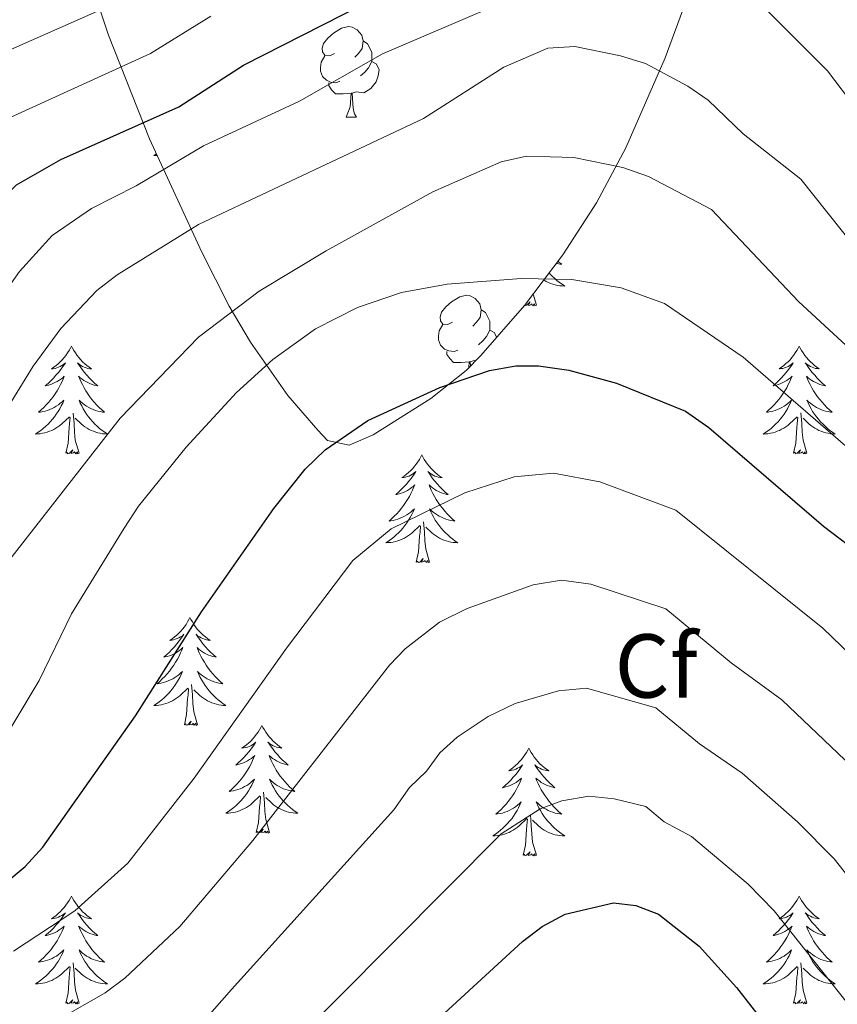
# Model space of a CAD drawing. Units: metres. Extents: x 602264 to 606764, y 4786644 to 4789682.
# Drawn here: x 604148 to 604239, y 4787166 to 4787275 of the extents above; entities that cross this region are included whole.
import ezdxf
from ezdxf.enums import TextEntityAlignment as Align

# ---------------------------------------------------------------- set-up
doc = ezdxf.new("R2010")
doc.units = ezdxf.units.M
doc.header["$MEASUREMENT"] = 0
doc.linetypes.add('DGN Style 3', pattern=[1147.6976, 819.784, -327.9136])
for name, color, linetype, lineweight in [('Nivel 35', 7, 'Continuous', 0), ('Nivel 36', 7, 'Continuous', 0), ('Nivel 37', 7, 'Continuous', 0), ('Nivel 4', 7, 'Continuous', 0), ('Nivel 5', 7, 'Continuous', 0), ('Nivel 61', 7, 'Continuous', 0), ('Nivel 63', 7, 'Continuous', 0)]:
    doc.layers.add(name, color=color, linetype=linetype, lineweight=lineweight)
doc.styles.add('Style-arial', font='arial.shx', dxfattribs={"bigfont": 'arialbig.shx'})

msp = doc.modelspace()

# ---------------------------------------------------------------- linework, layer by layer
at = {"layer": 'Nivel 35', "color": 92, "linetype": 'DGN Style 3', "lineweight": 0}
msp.add_polyline3d([(604152.88, 4787288.77, 263.26), (604157.94, 4787273.51, 275.16), (604162.48, 4787262.05, 283.7), (604168.26, 4787249.51, 292.47), (604171.3, 4787243.53, 296.06), (604173.64, 4787239.55, 298.09), (604177.78, 4787233.66, 300.38), (604181.09, 4787229.83, 301.28), (604182.19, 4787228.71, 301.44), (604184.56, 4787228.19, 301.2), (604187.21, 4787229.31, 300.76), (604193.61, 4787233.33, 301.21), (604197.51, 4787236.45, 301.22), (604199.14, 4787238.08, 300.76), (604203.95, 4787243.61, 298.34), (604208.2, 4787249.21, 295.59), (604211.93, 4787254.99, 292.71), (604215.19, 4787261.05, 289.9), (604219.51, 4787271.01, 285.96), (604223.59, 4787282.07, 281.77)], dxfattribs=at)
at = {"layer": 'Nivel 36', "color": 92, "linetype": 'Continuous', "lineweight": 0}
for p, q in [((604184.25, 4787264.43), (604185.37, 4787264.43)), ((604205.29, 4787243.64), (604204.92, 4787244.88))]:
    msp.add_line(p, q, dxfattribs=at)
at = {"layer": 'Nivel 36', "color": 92, "linetype": 'Continuous', "lineweight": 0, "flags": 128}
for points in [[(604182.95, 4787271.49), (604182.42, 4787271.22), (604181.89, 4787271.28), (604181.62, 4787271.65), (604181.57, 4787272.07), (604181.73, 4787272.59), (604182.21, 4787273.19), (604182.84, 4787273.72), (604183.74, 4787274.3), (604184.49, 4787274.46), (604184.91, 4787274.41), (604185.44, 4787274.09), (604185.97, 4787273.51), (604186.13, 4787272.87), (604186.02, 4787272.02), (604185.6, 4787271.49), (604185.18, 4787271.06)], [(604186.13, 4787272.87), (604186.61, 4787272.55), (604186.92, 4787271.91), (604187.08, 4787271.59), (604187.08, 4787271.01), (604187.08, 4787270.59), (604186.71, 4787269.9), (604186.29, 4787269.42), (604185.81, 4787269)], [(604183.53, 4787268.41), (604183.11, 4787268.25), (604182.52, 4787268.31), (604182.05, 4787268.52), (604181.62, 4787268.94), (604181.41, 4787269.53), (604181.41, 4787269.95), (604181.46, 4787270.53), (604181.89, 4787271.22)], [(604187.08, 4787270.59), (604187.54, 4787270.34), (604187.88, 4787269.72), (604187.77, 4787269), (604187.56, 4787268.36), (604186.98, 4787267.62), (604186.18, 4787267.14), (604185.33, 4787267.24), (604184.9, 4787267.11)], [(604184.79, 4787267.11), (604183.9, 4787267.03), (604183.06, 4787267.03), (604182.63, 4787267.46), (604182.31, 4787267.93), (604182.31, 4787268.25)], [(604184.25, 4787264.43), (604184.68, 4787265.59), (604184.79, 4787267.11), (604184.9, 4787267.11), (604184.94, 4787266.53), (604184.97, 4787265.84), (604185.04, 4787265.23), (604185.16, 4787264.83), (604185.37, 4787264.43)], [(604163.25, 4787260.38), (604162.98, 4787260.2), (604163.24, 4787260.21), (604163.32, 4787260.22)], [(604207.68, 4787248.53), (604207.78, 4787248.43), (604208.08, 4787248.18), (604207.88, 4787248.2), (604207.61, 4787248.25), (604207.49, 4787248.28)], [(604206.7, 4787247.23), (604206.78, 4787247.13), (604207.03, 4787246.87), (604207.29, 4787246.63), (604207.56, 4787246.4), (604207.84, 4787246.17), (604208.12, 4787245.97), (604208.41, 4787245.77), (604208.15, 4787245.78), (604207.89, 4787245.81), (604207.62, 4787245.85), (604207.36, 4787245.91), (604207.11, 4787245.98), (604206.86, 4787246.07), (604206.62, 4787246.17), (604206.38, 4787246.28), (604206.15, 4787246.41), (604206.1, 4787246.44)], [(604196.01, 4787241.78), (604195.48, 4787241.51), (604194.95, 4787241.57), (604194.68, 4787241.94), (604194.63, 4787242.36), (604194.79, 4787242.88), (604195.27, 4787243.48), (604195.9, 4787244.01), (604196.8, 4787244.59), (604197.55, 4787244.75), (604197.97, 4787244.7), (604198.5, 4787244.38), (604199.03, 4787243.8), (604199.19, 4787243.16), (604199.08, 4787242.31), (604198.66, 4787241.78), (604198.24, 4787241.35)], [(604205.29, 4787243.64), (604205.11, 4787243.57), (604205.09, 4787243.81), (604204.9, 4787243.59), (604204.78, 4787243.79), (604204.66, 4787243.68), (604204.39, 4787243.63), (604204.59, 4787244.02), (604204.2, 4787243.64), (604204.01, 4787243.59), (604204, 4787243.66)], [(604199.19, 4787243.16), (604199.67, 4787242.84), (604199.98, 4787242.2), (604200.14, 4787241.88), (604200.14, 4787241.3), (604200.14, 4787240.88), (604199.77, 4787240.19), (604199.35, 4787239.71), (604198.87, 4787239.29)], [(604196.59, 4787238.7), (604196.17, 4787238.54), (604195.58, 4787238.6), (604195.11, 4787238.81), (604194.68, 4787239.23), (604194.47, 4787239.82), (604194.47, 4787240.24), (604194.52, 4787240.82), (604194.95, 4787241.51)], [(604200.14, 4787240.88), (604200.6, 4787240.63), (604200.9, 4787240.09)], [(604153.85, 4787239.13), (604153.74, 4787238.91), (604153.59, 4787238.63), (604153.42, 4787238.37), (604153.24, 4787238.11), (604153.04, 4787237.86), (604152.84, 4787237.63), (604152.62, 4787237.4), (604152.39, 4787237.18), (604152.15, 4787236.98), (604151.9, 4787236.79), (604151.64, 4787236.61), (604151.83, 4787236.63), (604152.04, 4787236.67), (604152.24, 4787236.73), (604152.43, 4787236.8), (604152.62, 4787236.88), (604152.8, 4787236.98), (604152.98, 4787237.09), (604153.18, 4787237.28), (604153.14, 4787237.22), (604152.91, 4787236.87), (604152.67, 4787236.54), (604152.41, 4787236.21), (604152.14, 4787235.9), (604151.86, 4787235.59), (604151.57, 4787235.3), (604151.27, 4787235.01), (604150.95, 4787234.74), (604151.08, 4787234.77), (604151.32, 4787234.82), (604151.57, 4787234.9), (604151.8, 4787234.99), (604152.03, 4787235.09), (604152.26, 4787235.21), (604152.47, 4787235.34), (604152.68, 4787235.48), (604152.88, 4787235.64), (604153.06, 4787235.81), (604152.98, 4787235.59), (604152.82, 4787235.23), (604152.65, 4787234.87), (604152.46, 4787234.53), (604152.26, 4787234.19), (604152.05, 4787233.85), (604151.82, 4787233.53), (604151.58, 4787233.22), (604151.33, 4787232.92), (604151.07, 4787232.63), (604150.8, 4787232.34), (604150.51, 4787232.07), (604150.21, 4787231.82), (604150.41, 4787231.84), (604150.67, 4787231.89), (604150.94, 4787231.95), (604151.2, 4787232.03), (604151.45, 4787232.12), (604151.7, 4787232.23), (604151.94, 4787232.35), (604152.17, 4787232.49), (604152.4, 4787232.64), (604152.62, 4787232.81), (604152.82, 4787232.98), (604153.02, 4787233.17), (604152.88, 4787232.84)], [(604153.85, 4787239.13), (604153.96, 4787238.91), (604154.12, 4787238.63), (604154.29, 4787238.37), (604154.47, 4787238.11), (604154.66, 4787237.86), (604154.87, 4787237.63), (604155.09, 4787237.4), (604155.32, 4787237.18), (604155.56, 4787236.98), (604155.81, 4787236.79), (604156.07, 4787236.61), (604155.87, 4787236.63), (604155.67, 4787236.67), (604155.47, 4787236.73), (604155.27, 4787236.8), (604155.08, 4787236.88), (604154.9, 4787236.98), (604154.73, 4787237.09), (604154.52, 4787237.28), (604154.56, 4787237.22), (604154.8, 4787236.87), (604155.04, 4787236.54), (604155.29, 4787236.21), (604155.56, 4787235.9), (604155.84, 4787235.59), (604156.13, 4787235.3), (604156.44, 4787235.01), (604156.75, 4787234.74), (604156.63, 4787234.77), (604156.38, 4787234.82), (604156.14, 4787234.9), (604155.9, 4787234.99), (604155.67, 4787235.09), (604155.45, 4787235.21), (604155.23, 4787235.34), (604155.02, 4787235.48), (604154.83, 4787235.64), (604154.64, 4787235.81), (604154.73, 4787235.59), (604154.88, 4787235.23), (604155.06, 4787234.87), (604155.24, 4787234.53), (604155.44, 4787234.19), (604155.65, 4787233.85), (604155.88, 4787233.53), (604156.12, 4787233.22), (604156.37, 4787232.92), (604156.63, 4787232.63), (604156.91, 4787232.34), (604157.2, 4787232.07), (604157.49, 4787231.82), (604157.3, 4787231.84), (604157.03, 4787231.89), (604156.77, 4787231.95), (604156.51, 4787232.03), (604156.25, 4787232.12), (604156, 4787232.23), (604155.76, 4787232.35), (604155.53, 4787232.49), (604155.3, 4787232.64), (604155.09, 4787232.81), (604154.88, 4787232.98), (604154.69, 4787233.17), (604154.83, 4787232.84)], [(604197.85, 4787237.4), (604196.96, 4787237.32), (604196.12, 4787237.32), (604195.69, 4787237.75), (604195.37, 4787238.22), (604195.37, 4787238.54)], [(604234.36, 4787239.13), (604234.24, 4787238.91), (604234.09, 4787238.63), (604233.92, 4787238.37), (604233.74, 4787238.11), (604233.55, 4787237.87), (604233.34, 4787237.63), (604233.12, 4787237.4), (604232.89, 4787237.19), (604232.65, 4787236.98), (604232.4, 4787236.79), (604232.14, 4787236.61), (604232.34, 4787236.64), (604232.54, 4787236.67), (604232.74, 4787236.73), (604232.94, 4787236.8), (604233.12, 4787236.88), (604233.3, 4787236.98), (604233.48, 4787237.09), (604233.68, 4787237.29), (604233.64, 4787237.22), (604233.41, 4787236.87), (604233.17, 4787236.54), (604232.92, 4787236.21), (604232.65, 4787235.9), (604232.37, 4787235.59), (604232.08, 4787235.3), (604231.77, 4787235.01), (604231.46, 4787234.74), (604231.58, 4787234.77), (604231.83, 4787234.83), (604232.07, 4787234.9), (604232.31, 4787234.99), (604232.54, 4787235.09), (604232.76, 4787235.21), (604232.98, 4787235.34), (604233.18, 4787235.48), (604233.38, 4787235.64), (604233.57, 4787235.81), (604233.48, 4787235.59), (604233.32, 4787235.23), (604233.15, 4787234.87), (604232.97, 4787234.53), (604232.77, 4787234.19), (604232.56, 4787233.85), (604232.33, 4787233.53), (604232.09, 4787233.22), (604231.84, 4787232.92), (604231.58, 4787232.63), (604231.3, 4787232.35), (604231.01, 4787232.07), (604230.72, 4787231.82), (604230.91, 4787231.84), (604231.18, 4787231.89), (604231.44, 4787231.95), (604231.7, 4787232.03), (604231.96, 4787232.13), (604232.2, 4787232.23), (604232.44, 4787232.36), (604232.68, 4787232.49), (604232.9, 4787232.64), (604233.12, 4787232.81), (604233.33, 4787232.98), (604233.52, 4787233.17), (604233.38, 4787232.85)], [(604234.36, 4787239.13), (604234.47, 4787238.91), (604234.62, 4787238.63), (604234.79, 4787238.37), (604234.97, 4787238.11), (604235.17, 4787237.87), (604235.37, 4787237.63), (604235.59, 4787237.4), (604235.82, 4787237.19), (604236.06, 4787236.98), (604236.31, 4787236.79), (604236.57, 4787236.61), (604236.37, 4787236.64), (604236.17, 4787236.67), (604235.97, 4787236.73), (604235.78, 4787236.8), (604235.59, 4787236.88), (604235.41, 4787236.98), (604235.23, 4787237.09), (604235.03, 4787237.29), (604235.07, 4787237.22), (604235.3, 4787236.87), (604235.54, 4787236.54), (604235.8, 4787236.21), (604236.07, 4787235.9), (604236.35, 4787235.59), (604236.64, 4787235.3), (604236.94, 4787235.01), (604237.26, 4787234.74), (604237.13, 4787234.77), (604236.88, 4787234.83), (604236.64, 4787234.9), (604236.41, 4787234.99), (604236.18, 4787235.09), (604235.95, 4787235.21), (604235.74, 4787235.34), (604235.53, 4787235.48), (604235.33, 4787235.64), (604235.15, 4787235.81), (604235.23, 4787235.59), (604235.39, 4787235.23), (604235.56, 4787234.87), (604235.75, 4787234.53), (604235.95, 4787234.19), (604236.16, 4787233.85), (604236.38, 4787233.53), (604236.62, 4787233.22), (604236.88, 4787232.92), (604237.14, 4787232.63), (604237.41, 4787232.35), (604237.7, 4787232.07), (604238, 4787231.82), (604237.8, 4787231.84), (604237.54, 4787231.89), (604237.27, 4787231.95), (604237.01, 4787232.03), (604236.76, 4787232.13), (604236.51, 4787232.23), (604236.27, 4787232.36), (604236.04, 4787232.49), (604235.81, 4787232.64), (604235.59, 4787232.81), (604235.39, 4787232.98), (604235.19, 4787233.17), (604235.33, 4787232.85)], [(604197.8, 4787236.74), (604197.85, 4787237.4), (604197.96, 4787237.4), (604197.99, 4787236.93)], [(604198.58, 4787237.51), (604198.39, 4787237.53), (604197.96, 4787237.4)], [(604152.88, 4787232.84), (604152.72, 4787232.52), (604152.55, 4787232.21), (604152.37, 4787231.9), (604152.17, 4787231.61), (604151.96, 4787231.32), (604151.74, 4787231.04), (604151.5, 4787230.77), (604151.26, 4787230.51), (604151, 4787230.27), (604150.73, 4787230.04), (604150.45, 4787229.81), (604150.16, 4787229.61), (604149.87, 4787229.41), (604150.14, 4787229.42), (604150.4, 4787229.45), (604150.66, 4787229.49), (604150.92, 4787229.55), (604151.18, 4787229.62), (604151.43, 4787229.71), (604151.67, 4787229.81), (604151.91, 4787229.92), (604152.14, 4787230.05), (604152.36, 4787230.2), (604152.57, 4787230.36), (604152.78, 4787230.53), (604153.62, 4787231.33)], [(604154.83, 4787232.84), (604154.98, 4787232.52), (604155.15, 4787232.21), (604155.34, 4787231.9), (604155.53, 4787231.61), (604155.74, 4787231.32), (604155.97, 4787231.04), (604156.2, 4787230.77), (604156.45, 4787230.51), (604156.7, 4787230.27), (604156.97, 4787230.04), (604157.25, 4787229.81), (604157.54, 4787229.61), (604157.83, 4787229.41), (604157.57, 4787229.42), (604157.3, 4787229.45), (604157.04, 4787229.49), (604156.78, 4787229.55), (604156.53, 4787229.62), (604156.28, 4787229.71), (604156.03, 4787229.81), (604155.8, 4787229.92), (604155.57, 4787230.05), (604155.34, 4787230.2), (604155.13, 4787230.36), (604154.93, 4787230.53), (604154.27, 4787231.15)], [(604233.38, 4787232.85), (604233.22, 4787232.52), (604233.06, 4787232.21), (604232.87, 4787231.91), (604232.68, 4787231.61), (604232.47, 4787231.32), (604232.24, 4787231.04), (604232.01, 4787230.77), (604231.76, 4787230.52), (604231.5, 4787230.27), (604231.24, 4787230.04), (604230.96, 4787229.81), (604230.67, 4787229.61), (604230.38, 4787229.41), (604230.64, 4787229.42), (604230.9, 4787229.45), (604231.17, 4787229.49), (604231.43, 4787229.55), (604231.68, 4787229.62), (604231.93, 4787229.71), (604232.18, 4787229.81), (604232.41, 4787229.93), (604232.64, 4787230.06), (604232.86, 4787230.2), (604233.08, 4787230.36), (604233.28, 4787230.53), (604234.13, 4787231.33)], [(604235.33, 4787232.85), (604235.49, 4787232.52), (604235.66, 4787232.21), (604235.84, 4787231.91), (604236.04, 4787231.61), (604236.25, 4787231.32), (604236.47, 4787231.04), (604236.71, 4787230.77), (604236.95, 4787230.52), (604237.21, 4787230.27), (604237.48, 4787230.04), (604237.76, 4787229.81), (604238.05, 4787229.61), (604238.34, 4787229.41), (604238.07, 4787229.42), (604237.81, 4787229.45), (604237.55, 4787229.49), (604237.29, 4787229.55), (604237.03, 4787229.62), (604236.78, 4787229.71), (604236.54, 4787229.81), (604236.3, 4787229.93), (604236.07, 4787230.06), (604235.85, 4787230.2), (604235.64, 4787230.36), (604235.43, 4787230.53), (604234.78, 4787231.15)], [(604154.7, 4787227.28), (604154.27, 4787228.72), (604154.18, 4787229.62), (604154.14, 4787230.57), (604154.04, 4787231.73)], [(604235.21, 4787227.28), (604234.78, 4787228.72), (604234.69, 4787229.62), (604234.64, 4787230.57), (604234.54, 4787231.74)], [(604153.23, 4787227.28), (604153.48, 4787228.4), (604153.59, 4787230.14), (604153.64, 4787230.57), (604153.7, 4787231.29)], [(604233.74, 4787227.28), (604233.98, 4787228.4), (604234.1, 4787230.14), (604234.14, 4787230.57), (604234.21, 4787231.29)], [(604154.7, 4787227.28), (604154.53, 4787227.21), (604154.51, 4787227.45), (604154.32, 4787227.23), (604154.2, 4787227.43), (604154.08, 4787227.32), (604153.81, 4787227.27), (604154, 4787227.66), (604153.62, 4787227.28), (604153.43, 4787227.23), (604153.39, 4787227.39), (604153.23, 4787227.28)], [(604235.21, 4787227.28), (604235.03, 4787227.21), (604235.02, 4787227.45), (604234.82, 4787227.23), (604234.7, 4787227.43), (604234.58, 4787227.32), (604234.31, 4787227.27), (604234.51, 4787227.66), (604234.12, 4787227.28), (604233.94, 4787227.23), (604233.9, 4787227.39), (604233.74, 4787227.28)], [(604192.62, 4787227.11), (604192.51, 4787226.89), (604192.35, 4787226.61), (604192.18, 4787226.35), (604192, 4787226.09), (604191.81, 4787225.84), (604191.6, 4787225.6), (604191.38, 4787225.38), (604191.15, 4787225.16), (604190.91, 4787224.96), (604190.66, 4787224.77), (604190.4, 4787224.59), (604190.6, 4787224.61), (604190.8, 4787224.65), (604191, 4787224.7), (604191.2, 4787224.77), (604191.39, 4787224.86), (604191.57, 4787224.96), (604191.74, 4787225.07), (604191.95, 4787225.26), (604191.9, 4787225.19), (604191.68, 4787224.85), (604191.43, 4787224.51), (604191.18, 4787224.19), (604190.91, 4787223.87), (604190.63, 4787223.57), (604190.34, 4787223.27), (604190.03, 4787222.99), (604189.72, 4787222.72), (604189.84, 4787222.74), (604190.09, 4787222.8), (604190.33, 4787222.87), (604190.57, 4787222.96), (604190.8, 4787223.06), (604191.02, 4787223.18), (604191.24, 4787223.31), (604191.44, 4787223.46), (604191.64, 4787223.61), (604191.83, 4787223.79), (604191.74, 4787223.56), (604191.58, 4787223.2), (604191.41, 4787222.85), (604191.23, 4787222.5), (604191.03, 4787222.16), (604190.82, 4787221.83), (604190.59, 4787221.51), (604190.35, 4787221.2), (604190.1, 4787220.89), (604189.84, 4787220.6), (604189.56, 4787220.32), (604189.27, 4787220.05), (604188.98, 4787219.79), (604189.17, 4787219.82), (604189.44, 4787219.86), (604189.7, 4787219.93), (604189.96, 4787220.01), (604190.22, 4787220.1), (604190.46, 4787220.21), (604190.71, 4787220.33), (604190.94, 4787220.47), (604191.16, 4787220.62), (604191.38, 4787220.78), (604191.59, 4787220.96), (604191.78, 4787221.15), (604191.64, 4787220.82)], [(604192.62, 4787227.11), (604192.73, 4787226.89), (604192.88, 4787226.61), (604193.05, 4787226.35), (604193.23, 4787226.09), (604193.43, 4787225.84), (604193.64, 4787225.6), (604193.85, 4787225.38), (604194.08, 4787225.16), (604194.32, 4787224.96), (604194.58, 4787224.77), (604194.84, 4787224.59), (604194.64, 4787224.61), (604194.43, 4787224.65), (604194.23, 4787224.7), (604194.04, 4787224.77), (604193.85, 4787224.86), (604193.67, 4787224.96), (604193.5, 4787225.07), (604193.29, 4787225.26), (604193.33, 4787225.19), (604193.56, 4787224.85), (604193.8, 4787224.51), (604194.06, 4787224.19), (604194.33, 4787223.87), (604194.61, 4787223.57), (604194.9, 4787223.27), (604195.2, 4787222.99), (604195.52, 4787222.72), (604195.39, 4787222.74), (604195.15, 4787222.8), (604194.9, 4787222.87), (604194.67, 4787222.96), (604194.44, 4787223.06), (604194.21, 4787223.18), (604194, 4787223.31), (604193.79, 4787223.46), (604193.59, 4787223.61), (604193.41, 4787223.79), (604193.5, 4787223.56), (604193.65, 4787223.2), (604193.82, 4787222.85), (604194.01, 4787222.5), (604194.21, 4787222.16), (604194.42, 4787221.83), (604194.65, 4787221.51), (604194.88, 4787221.2), (604195.14, 4787220.89), (604195.4, 4787220.6), (604195.68, 4787220.32), (604195.96, 4787220.05), (604196.26, 4787219.79), (604196.06, 4787219.82), (604195.8, 4787219.86), (604195.53, 4787219.93), (604195.27, 4787220.01), (604195.02, 4787220.1), (604194.77, 4787220.21), (604194.53, 4787220.33), (604194.3, 4787220.47), (604194.07, 4787220.62), (604193.86, 4787220.78), (604193.65, 4787220.96), (604193.45, 4787221.15), (604193.6, 4787220.82)], [(604191.64, 4787220.82), (604191.49, 4787220.5), (604191.32, 4787220.19), (604191.13, 4787219.88), (604190.94, 4787219.58), (604190.73, 4787219.29), (604190.5, 4787219.02), (604190.27, 4787218.75), (604190.02, 4787218.49), (604189.77, 4787218.25), (604189.5, 4787218.01), (604189.22, 4787217.79), (604188.93, 4787217.58), (604188.64, 4787217.39), (604188.9, 4787217.4), (604189.17, 4787217.42), (604189.43, 4787217.47), (604189.69, 4787217.52), (604189.94, 4787217.59), (604190.19, 4787217.68), (604190.44, 4787217.78), (604190.68, 4787217.9), (604190.9, 4787218.03), (604191.13, 4787218.18), (604191.34, 4787218.33), (604191.54, 4787218.5), (604192.39, 4787219.3)], [(604193.6, 4787220.82), (604193.75, 4787220.5), (604193.92, 4787220.19), (604194.1, 4787219.88), (604194.3, 4787219.58), (604194.51, 4787219.29), (604194.73, 4787219.02), (604194.97, 4787218.75), (604195.21, 4787218.49), (604195.47, 4787218.25), (604195.74, 4787218.01), (604196.02, 4787217.79), (604196.31, 4787217.58), (604196.6, 4787217.39), (604196.33, 4787217.4), (604196.07, 4787217.42), (604195.81, 4787217.47), (604195.55, 4787217.52), (604195.3, 4787217.59), (604195.04, 4787217.68), (604194.8, 4787217.78), (604194.56, 4787217.9), (604194.33, 4787218.03), (604194.11, 4787218.18), (604193.9, 4787218.33), (604193.7, 4787218.5), (604193.04, 4787219.12)], [(604192, 4787215.25), (604192.24, 4787216.37), (604192.36, 4787218.11), (604192.41, 4787218.55), (604192.47, 4787219.27)], [(604193.47, 4787215.25), (604193.04, 4787216.69), (604192.95, 4787217.6), (604192.9, 4787218.55), (604192.8, 4787219.71)], [(604193.47, 4787215.25), (604193.3, 4787215.19), (604193.28, 4787215.43), (604193.09, 4787215.2), (604192.97, 4787215.41), (604192.84, 4787215.3), (604192.58, 4787215.24), (604192.77, 4787215.64), (604192.39, 4787215.26), (604192.2, 4787215.2), (604192.16, 4787215.37), (604192, 4787215.25)], [(604166.96, 4787209.12), (604166.85, 4787208.9), (604166.7, 4787208.63), (604166.53, 4787208.36), (604166.34, 4787208.1), (604166.15, 4787207.85), (604165.94, 4787207.62), (604165.72, 4787207.39), (604165.5, 4787207.17), (604165.26, 4787206.97), (604165, 4787206.78), (604164.74, 4787206.6), (604164.94, 4787206.63), (604165.15, 4787206.66), (604165.34, 4787206.72), (604165.54, 4787206.79), (604165.73, 4787206.87), (604165.91, 4787206.97), (604166.08, 4787207.08), (604166.29, 4787207.27), (604166.25, 4787207.21), (604166.02, 4787206.86), (604165.78, 4787206.53), (604165.52, 4787206.2), (604165.25, 4787205.89), (604164.97, 4787205.58), (604164.68, 4787205.29), (604164.38, 4787205), (604164.06, 4787204.73), (604164.19, 4787204.76), (604164.43, 4787204.81), (604164.68, 4787204.89), (604164.91, 4787204.97), (604165.14, 4787205.08), (604165.36, 4787205.2), (604165.58, 4787205.33), (604165.79, 4787205.47), (604165.98, 4787205.63), (604166.17, 4787205.8), (604166.08, 4787205.58), (604165.93, 4787205.22), (604165.76, 4787204.86), (604165.57, 4787204.51), (604165.37, 4787204.17), (604165.16, 4787203.84), (604164.93, 4787203.52), (604164.69, 4787203.21), (604164.44, 4787202.91), (604164.18, 4787202.61), (604163.9, 4787202.33), (604163.62, 4787202.06), (604163.32, 4787201.81), (604163.52, 4787201.83), (604163.78, 4787201.88), (604164.05, 4787201.94), (604164.3, 4787202.02), (604164.56, 4787202.11), (604164.81, 4787202.22), (604165.05, 4787202.35), (604165.28, 4787202.48), (604165.51, 4787202.63), (604165.72, 4787202.8), (604165.93, 4787202.97), (604166.12, 4787203.16), (604165.98, 4787202.83)], [(604166.96, 4787209.12), (604167.07, 4787208.9), (604167.23, 4787208.63), (604167.4, 4787208.36), (604167.58, 4787208.1), (604167.77, 4787207.85), (604167.98, 4787207.62), (604168.2, 4787207.39), (604168.43, 4787207.17), (604168.67, 4787206.97), (604168.92, 4787206.78), (604169.18, 4787206.6), (604168.98, 4787206.63), (604168.78, 4787206.66), (604168.58, 4787206.72), (604168.38, 4787206.79), (604168.19, 4787206.87), (604168.01, 4787206.97), (604167.84, 4787207.08), (604167.63, 4787207.27), (604167.67, 4787207.21), (604167.9, 4787206.86), (604168.15, 4787206.53), (604168.4, 4787206.2), (604168.67, 4787205.89), (604168.95, 4787205.58), (604169.24, 4787205.29), (604169.55, 4787205), (604169.86, 4787204.73), (604169.74, 4787204.76), (604169.49, 4787204.81), (604169.25, 4787204.89), (604169.01, 4787204.97), (604168.78, 4787205.08), (604168.56, 4787205.2), (604168.34, 4787205.33), (604168.13, 4787205.47), (604167.94, 4787205.63), (604167.75, 4787205.8), (604167.84, 4787205.58), (604167.99, 4787205.22), (604168.16, 4787204.86), (604168.35, 4787204.51), (604168.55, 4787204.17), (604168.76, 4787203.84), (604168.99, 4787203.52), (604169.23, 4787203.21), (604169.48, 4787202.91), (604169.74, 4787202.61), (604170.02, 4787202.33), (604170.3, 4787202.06), (604170.6, 4787201.81), (604170.41, 4787201.83), (604170.14, 4787201.88), (604169.88, 4787201.94), (604169.62, 4787202.02), (604169.36, 4787202.11), (604169.11, 4787202.22), (604168.87, 4787202.35), (604168.64, 4787202.48), (604168.41, 4787202.63), (604168.2, 4787202.8), (604167.99, 4787202.97), (604167.8, 4787203.16), (604167.94, 4787202.83)], [(604165.98, 4787202.83), (604165.83, 4787202.51), (604165.66, 4787202.2), (604165.48, 4787201.89), (604165.28, 4787201.6), (604165.07, 4787201.31), (604164.85, 4787201.03), (604164.61, 4787200.76), (604164.37, 4787200.51), (604164.11, 4787200.26), (604163.84, 4787200.03), (604163.56, 4787199.8), (604163.27, 4787199.59), (604162.98, 4787199.4), (604163.25, 4787199.41), (604163.51, 4787199.44), (604163.77, 4787199.48), (604164.03, 4787199.54), (604164.28, 4787199.61), (604164.54, 4787199.69), (604164.78, 4787199.8), (604165.02, 4787199.91), (604165.25, 4787200.05), (604165.47, 4787200.19), (604165.68, 4787200.35), (604165.88, 4787200.52), (604166.73, 4787201.32)], [(604167.94, 4787202.83), (604168.09, 4787202.51), (604168.26, 4787202.2), (604168.44, 4787201.89), (604168.64, 4787201.6), (604168.85, 4787201.31), (604169.08, 4787201.03), (604169.31, 4787200.76), (604169.56, 4787200.51), (604169.81, 4787200.26), (604170.08, 4787200.03), (604170.36, 4787199.8), (604170.65, 4787199.59), (604170.94, 4787199.4), (604170.68, 4787199.41), (604170.41, 4787199.44), (604170.15, 4787199.48), (604169.89, 4787199.54), (604169.64, 4787199.61), (604169.39, 4787199.69), (604169.14, 4787199.8), (604168.9, 4787199.91), (604168.68, 4787200.05), (604168.45, 4787200.19), (604168.24, 4787200.35), (604168.04, 4787200.52), (604167.38, 4787201.14)], [(604166.34, 4787197.27), (604166.59, 4787198.39), (604166.7, 4787200.13), (604166.75, 4787200.56), (604166.81, 4787201.28)], [(604167.81, 4787197.27), (604167.38, 4787198.71), (604167.29, 4787199.61), (604167.25, 4787200.56), (604167.14, 4787201.73)], [(604167.81, 4787197.27), (604167.64, 4787197.2), (604167.62, 4787197.44), (604167.43, 4787197.22), (604167.31, 4787197.42), (604167.19, 4787197.31), (604166.92, 4787197.26), (604167.11, 4787197.65), (604166.73, 4787197.27), (604166.54, 4787197.22), (604166.5, 4787197.38), (604166.34, 4787197.27)], [(604174.92, 4787197.2), (604174.81, 4787196.98), (604174.66, 4787196.71), (604174.49, 4787196.44), (604174.3, 4787196.18), (604174.11, 4787195.94), (604173.9, 4787195.7), (604173.68, 4787195.47), (604173.46, 4787195.26), (604173.22, 4787195.05), (604172.96, 4787194.86), (604172.7, 4787194.68), (604172.9, 4787194.71), (604173.11, 4787194.75), (604173.31, 4787194.8), (604173.5, 4787194.87), (604173.69, 4787194.95), (604173.87, 4787195.05), (604174.04, 4787195.17), (604174.25, 4787195.36), (604174.21, 4787195.29), (604173.98, 4787194.95), (604173.74, 4787194.61), (604173.48, 4787194.28), (604173.21, 4787193.97), (604172.93, 4787193.66), (604172.64, 4787193.37), (604172.34, 4787193.09), (604172.02, 4787192.81), (604172.15, 4787192.84), (604172.39, 4787192.9), (604172.64, 4787192.97), (604172.87, 4787193.06), (604173.1, 4787193.16), (604173.33, 4787193.28), (604173.54, 4787193.41), (604173.75, 4787193.55), (604173.95, 4787193.71), (604174.13, 4787193.88), (604174.04, 4787193.66), (604173.89, 4787193.3), (604173.72, 4787192.94), (604173.53, 4787192.6), (604173.33, 4787192.26), (604173.12, 4787191.93), (604172.89, 4787191.6), (604172.66, 4787191.29), (604172.4, 4787190.99), (604172.14, 4787190.7), (604171.86, 4787190.42), (604171.58, 4787190.15), (604171.28, 4787189.89), (604171.48, 4787189.91), (604171.74, 4787189.96), (604172.01, 4787190.02), (604172.27, 4787190.1), (604172.52, 4787190.2), (604172.77, 4787190.3), (604173.01, 4787190.43), (604173.24, 4787190.57), (604173.47, 4787190.71), (604173.68, 4787190.88), (604173.89, 4787191.05), (604174.09, 4787191.24), (604173.94, 4787190.92)], [(604174.92, 4787197.2), (604175.03, 4787196.98), (604175.19, 4787196.71), (604175.36, 4787196.44), (604175.54, 4787196.18), (604175.73, 4787195.94), (604175.94, 4787195.7), (604176.16, 4787195.47), (604176.39, 4787195.26), (604176.63, 4787195.05), (604176.88, 4787194.86), (604177.14, 4787194.68), (604176.94, 4787194.71), (604176.74, 4787194.75), (604176.54, 4787194.8), (604176.34, 4787194.87), (604176.15, 4787194.95), (604175.97, 4787195.05), (604175.8, 4787195.17), (604175.59, 4787195.36), (604175.63, 4787195.29), (604175.86, 4787194.95), (604176.11, 4787194.61), (604176.36, 4787194.28), (604176.63, 4787193.97), (604176.91, 4787193.66), (604177.2, 4787193.37), (604177.51, 4787193.09), (604177.82, 4787192.81), (604177.7, 4787192.84), (604177.45, 4787192.9), (604177.21, 4787192.97), (604176.97, 4787193.06), (604176.74, 4787193.16), (604176.52, 4787193.28), (604176.3, 4787193.41), (604176.1, 4787193.55), (604175.9, 4787193.71), (604175.71, 4787193.88), (604175.8, 4787193.66), (604175.96, 4787193.3), (604176.13, 4787192.94), (604176.31, 4787192.6), (604176.51, 4787192.26), (604176.72, 4787191.93), (604176.95, 4787191.6), (604177.19, 4787191.29), (604177.44, 4787190.99), (604177.7, 4787190.7), (604177.98, 4787190.42), (604178.27, 4787190.15), (604178.56, 4787189.89), (604178.37, 4787189.91), (604178.1, 4787189.96), (604177.84, 4787190.02), (604177.58, 4787190.1), (604177.32, 4787190.2), (604177.08, 4787190.3), (604176.83, 4787190.43), (604176.6, 4787190.57), (604176.38, 4787190.71), (604176.16, 4787190.88), (604175.95, 4787191.05), (604175.76, 4787191.24), (604175.9, 4787190.92)], [(604204.44, 4787194.69), (604204.32, 4787194.47), (604204.17, 4787194.2), (604204, 4787193.93), (604203.82, 4787193.68), (604203.63, 4787193.43), (604203.42, 4787193.19), (604203.2, 4787192.96), (604202.97, 4787192.75), (604202.73, 4787192.55), (604202.48, 4787192.35), (604202.22, 4787192.18), (604202.42, 4787192.2), (604202.62, 4787192.24), (604202.82, 4787192.29), (604203.02, 4787192.36), (604203.2, 4787192.45), (604203.38, 4787192.55), (604203.56, 4787192.66), (604203.76, 4787192.85), (604203.72, 4787192.78), (604203.49, 4787192.44), (604203.25, 4787192.1), (604202.99, 4787191.78), (604202.73, 4787191.46), (604202.45, 4787191.15), (604202.15, 4787190.86), (604201.85, 4787190.58), (604201.54, 4787190.31), (604201.66, 4787190.33), (604201.91, 4787190.39), (604202.15, 4787190.46), (604202.39, 4787190.55), (604202.62, 4787190.65), (604202.84, 4787190.77), (604203.06, 4787190.9), (604203.26, 4787191.05), (604203.46, 4787191.2), (604203.65, 4787191.37), (604203.56, 4787191.15), (604203.4, 4787190.79), (604203.23, 4787190.44), (604203.05, 4787190.09), (604202.85, 4787189.75), (604202.64, 4787189.42), (604202.41, 4787189.1), (604202.17, 4787188.78), (604201.92, 4787188.48), (604201.65, 4787188.19), (604201.38, 4787187.91), (604201.09, 4787187.64), (604200.8, 4787187.38), (604200.99, 4787187.41), (604201.26, 4787187.45), (604201.52, 4787187.51), (604201.78, 4787187.59), (604202.04, 4787187.69), (604202.28, 4787187.8), (604202.52, 4787187.92), (604202.76, 4787188.06), (604202.98, 4787188.21), (604203.2, 4787188.37), (604203.4, 4787188.55), (604203.6, 4787188.73), (604203.46, 4787188.41)], [(604204.44, 4787194.69), (604204.55, 4787194.47), (604204.7, 4787194.2), (604204.87, 4787193.93), (604205.05, 4787193.68), (604205.25, 4787193.43), (604205.45, 4787193.19), (604205.67, 4787192.96), (604205.9, 4787192.75), (604206.14, 4787192.55), (604206.39, 4787192.35), (604206.65, 4787192.18), (604206.45, 4787192.2), (604206.25, 4787192.24), (604206.05, 4787192.29), (604205.86, 4787192.36), (604205.67, 4787192.45), (604205.49, 4787192.55), (604205.31, 4787192.66), (604205.11, 4787192.85), (604205.15, 4787192.78), (604205.38, 4787192.44), (604205.62, 4787192.1), (604205.88, 4787191.78), (604206.15, 4787191.46), (604206.43, 4787191.15), (604206.72, 4787190.86), (604207.02, 4787190.58), (604207.33, 4787190.31), (604207.21, 4787190.33), (604206.96, 4787190.39), (604206.72, 4787190.46), (604206.49, 4787190.55), (604206.26, 4787190.65), (604206.03, 4787190.77), (604205.82, 4787190.9), (604205.61, 4787191.05), (604205.41, 4787191.2), (604205.22, 4787191.37), (604205.31, 4787191.15), (604205.47, 4787190.79), (604205.64, 4787190.44), (604205.82, 4787190.09), (604206.02, 4787189.75), (604206.24, 4787189.42), (604206.46, 4787189.1), (604206.7, 4787188.78), (604206.95, 4787188.48), (604207.22, 4787188.19), (604207.49, 4787187.91), (604207.78, 4787187.64), (604208.08, 4787187.38), (604207.88, 4787187.41), (604207.61, 4787187.45), (604207.35, 4787187.51), (604207.09, 4787187.59), (604206.84, 4787187.69), (604206.59, 4787187.8), (604206.35, 4787187.92), (604206.11, 4787188.06), (604205.89, 4787188.21), (604205.67, 4787188.37), (604205.47, 4787188.55), (604205.27, 4787188.73), (604205.41, 4787188.41)], [(604173.94, 4787190.92), (604173.79, 4787190.59), (604173.62, 4787190.28), (604173.44, 4787189.98), (604173.24, 4787189.68), (604173.03, 4787189.39), (604172.81, 4787189.11), (604172.57, 4787188.85), (604172.33, 4787188.59), (604172.07, 4787188.34), (604171.8, 4787188.11), (604171.52, 4787187.89), (604171.23, 4787187.68), (604170.94, 4787187.49), (604171.21, 4787187.49), (604171.47, 4787187.52), (604171.73, 4787187.56), (604171.99, 4787187.62), (604172.25, 4787187.69), (604172.5, 4787187.78), (604172.74, 4787187.88), (604172.98, 4787188), (604173.21, 4787188.13), (604173.43, 4787188.27), (604173.64, 4787188.43), (604173.85, 4787188.6), (604174.69, 4787189.4)], [(604175.9, 4787190.92), (604176.05, 4787190.59), (604176.22, 4787190.28), (604176.41, 4787189.98), (604176.6, 4787189.68), (604176.81, 4787189.39), (604177.04, 4787189.11), (604177.27, 4787188.85), (604177.52, 4787188.59), (604177.78, 4787188.34), (604178.04, 4787188.11), (604178.32, 4787187.89), (604178.61, 4787187.68), (604178.9, 4787187.49), (604178.64, 4787187.49), (604178.37, 4787187.52), (604178.11, 4787187.56), (604177.85, 4787187.62), (604177.6, 4787187.69), (604177.35, 4787187.78), (604177.1, 4787187.88), (604176.87, 4787188), (604176.64, 4787188.13), (604176.41, 4787188.27), (604176.2, 4787188.43), (604176, 4787188.6), (604175.34, 4787189.22)], [(604174.3, 4787185.35), (604174.55, 4787186.47), (604174.66, 4787188.21), (604174.71, 4787188.64), (604174.77, 4787189.37)], [(604175.77, 4787185.35), (604175.34, 4787186.79), (604175.25, 4787187.69), (604175.21, 4787188.64), (604175.1, 4787189.81)], [(604203.46, 4787188.41), (604203.3, 4787188.09), (604203.14, 4787187.77), (604202.95, 4787187.47), (604202.76, 4787187.17), (604202.55, 4787186.88), (604202.32, 4787186.61), (604202.09, 4787186.34), (604201.84, 4787186.08), (604201.58, 4787185.83), (604201.32, 4787185.6), (604201.04, 4787185.38), (604200.75, 4787185.17), (604200.46, 4787184.98), (604200.72, 4787184.99), (604200.98, 4787185.01), (604201.25, 4787185.05), (604201.51, 4787185.11), (604201.76, 4787185.18), (604202.01, 4787185.27), (604202.26, 4787185.37), (604202.49, 4787185.49), (604202.72, 4787185.62), (604202.94, 4787185.76), (604203.16, 4787185.92), (604203.36, 4787186.09), (604204.21, 4787186.89)], [(604205.41, 4787188.41), (604205.57, 4787188.09), (604205.74, 4787187.77), (604205.92, 4787187.47), (604206.12, 4787187.17), (604206.33, 4787186.88), (604206.55, 4787186.61), (604206.79, 4787186.34), (604207.03, 4787186.08), (604207.29, 4787185.83), (604207.56, 4787185.6), (604207.84, 4787185.38), (604208.13, 4787185.17), (604208.42, 4787184.98), (604208.15, 4787184.99), (604207.89, 4787185.01), (604207.63, 4787185.05), (604207.37, 4787185.11), (604207.11, 4787185.18), (604206.86, 4787185.27), (604206.62, 4787185.37), (604206.38, 4787185.49), (604206.15, 4787185.62), (604205.93, 4787185.76), (604205.72, 4787185.92), (604205.51, 4787186.09), (604204.86, 4787186.71)], [(604205.29, 4787182.84), (604204.86, 4787184.28), (604204.77, 4787185.19), (604204.72, 4787186.13), (604204.62, 4787187.3)], [(604203.82, 4787182.84), (604204.06, 4787183.96), (604204.18, 4787185.7), (604204.22, 4787186.13), (604204.29, 4787186.86)], [(604175.77, 4787185.35), (604175.6, 4787185.28), (604175.58, 4787185.52), (604175.39, 4787185.3), (604175.27, 4787185.5), (604175.15, 4787185.39), (604174.88, 4787185.34), (604175.07, 4787185.73), (604174.69, 4787185.35), (604174.5, 4787185.3), (604174.46, 4787185.46), (604174.3, 4787185.35)], [(604205.29, 4787182.84), (604205.11, 4787182.77), (604205.1, 4787183.01), (604204.9, 4787182.79), (604204.78, 4787182.99), (604204.66, 4787182.89), (604204.39, 4787182.83), (604204.59, 4787183.23), (604204.2, 4787182.85), (604204.02, 4787182.79), (604203.98, 4787182.95), (604203.82, 4787182.84)], [(604153.85, 4787178.33), (604153.74, 4787178.11), (604153.59, 4787177.84), (604153.42, 4787177.57), (604153.24, 4787177.32), (604153.04, 4787177.07), (604152.84, 4787176.83), (604152.62, 4787176.6), (604152.39, 4787176.39), (604152.15, 4787176.19), (604151.9, 4787175.99), (604151.64, 4787175.82), (604151.84, 4787175.84), (604152.04, 4787175.88), (604152.24, 4787175.93), (604152.43, 4787176), (604152.62, 4787176.09), (604152.8, 4787176.19), (604152.98, 4787176.3), (604153.18, 4787176.49), (604153.14, 4787176.42), (604152.91, 4787176.08), (604152.67, 4787175.74), (604152.41, 4787175.42), (604152.14, 4787175.1), (604151.86, 4787174.79), (604151.57, 4787174.5), (604151.27, 4787174.22), (604150.96, 4787173.95), (604151.08, 4787173.97), (604151.33, 4787174.03), (604151.57, 4787174.1), (604151.8, 4787174.19), (604152.04, 4787174.29), (604152.26, 4787174.41), (604152.47, 4787174.54), (604152.68, 4787174.69), (604152.88, 4787174.84), (604153.06, 4787175.01), (604152.98, 4787174.79), (604152.82, 4787174.43), (604152.65, 4787174.08), (604152.46, 4787173.73), (604152.26, 4787173.39), (604152.05, 4787173.06), (604151.83, 4787172.74), (604151.59, 4787172.42), (604151.34, 4787172.12), (604151.07, 4787171.83), (604150.8, 4787171.55), (604150.51, 4787171.28), (604150.21, 4787171.02), (604150.41, 4787171.05), (604150.68, 4787171.09), (604150.94, 4787171.15), (604151.2, 4787171.23), (604151.45, 4787171.33), (604151.7, 4787171.44), (604151.94, 4787171.56), (604152.18, 4787171.7), (604152.4, 4787171.85), (604152.62, 4787172.01), (604152.82, 4787172.19), (604153.02, 4787172.37), (604152.88, 4787172.05)], [(604153.85, 4787178.33), (604153.96, 4787178.11), (604154.12, 4787177.84), (604154.29, 4787177.57), (604154.47, 4787177.32), (604154.66, 4787177.07), (604154.87, 4787176.83), (604155.09, 4787176.6), (604155.32, 4787176.39), (604155.56, 4787176.19), (604155.81, 4787175.99), (604156.07, 4787175.82), (604155.87, 4787175.84), (604155.67, 4787175.88), (604155.47, 4787175.93), (604155.28, 4787176), (604155.09, 4787176.09), (604154.9, 4787176.19), (604154.73, 4787176.3), (604154.53, 4787176.49), (604154.57, 4787176.42), (604154.8, 4787176.08), (604155.04, 4787175.74), (604155.3, 4787175.42), (604155.56, 4787175.1), (604155.84, 4787174.79), (604156.14, 4787174.5), (604156.44, 4787174.22), (604156.75, 4787173.95), (604156.63, 4787173.97), (604156.38, 4787174.03), (604156.14, 4787174.1), (604155.9, 4787174.19), (604155.67, 4787174.29), (604155.45, 4787174.41), (604155.23, 4787174.54), (604155.03, 4787174.69), (604154.83, 4787174.84), (604154.64, 4787175.01), (604154.73, 4787174.79), (604154.89, 4787174.43), (604155.06, 4787174.08), (604155.24, 4787173.73), (604155.44, 4787173.39), (604155.66, 4787173.06), (604155.88, 4787172.74), (604156.12, 4787172.42), (604156.37, 4787172.12), (604156.64, 4787171.83), (604156.91, 4787171.55), (604157.2, 4787171.28), (604157.5, 4787171.02), (604157.3, 4787171.05), (604157.03, 4787171.09), (604156.77, 4787171.15), (604156.51, 4787171.23), (604156.26, 4787171.33), (604156.01, 4787171.44), (604155.77, 4787171.56), (604155.53, 4787171.7), (604155.31, 4787171.85), (604155.09, 4787172.01), (604154.88, 4787172.19), (604154.69, 4787172.37), (604154.83, 4787172.05)], [(604234.36, 4787178.33), (604234.25, 4787178.11), (604234.09, 4787177.84), (604233.92, 4787177.57), (604233.74, 4787177.32), (604233.55, 4787177.07), (604233.34, 4787176.83), (604233.12, 4787176.61), (604232.89, 4787176.39), (604232.65, 4787176.19), (604232.4, 4787175.99), (604232.14, 4787175.82), (604232.34, 4787175.84), (604232.54, 4787175.88), (604232.74, 4787175.93), (604232.94, 4787176), (604233.13, 4787176.09), (604233.31, 4787176.19), (604233.48, 4787176.3), (604233.69, 4787176.49), (604233.65, 4787176.42), (604233.42, 4787176.08), (604233.17, 4787175.74), (604232.92, 4787175.42), (604232.65, 4787175.1), (604232.37, 4787174.8), (604232.08, 4787174.5), (604231.77, 4787174.22), (604231.46, 4787173.95), (604231.58, 4787173.97), (604231.83, 4787174.03), (604232.07, 4787174.1), (604232.31, 4787174.19), (604232.54, 4787174.29), (604232.76, 4787174.41), (604232.98, 4787174.54), (604233.19, 4787174.69), (604233.38, 4787174.84), (604233.57, 4787175.01), (604233.48, 4787174.79), (604233.33, 4787174.43), (604233.16, 4787174.08), (604232.97, 4787173.73), (604232.77, 4787173.39), (604232.56, 4787173.06), (604232.33, 4787172.74), (604232.09, 4787172.43), (604231.84, 4787172.12), (604231.58, 4787171.83), (604231.3, 4787171.55), (604231.02, 4787171.28), (604230.72, 4787171.02), (604230.91, 4787171.05), (604231.18, 4787171.09), (604231.44, 4787171.16), (604231.7, 4787171.23), (604231.96, 4787171.33), (604232.21, 4787171.44), (604232.45, 4787171.56), (604232.68, 4787171.7), (604232.91, 4787171.85), (604233.12, 4787172.01), (604233.33, 4787172.19), (604233.52, 4787172.38), (604233.38, 4787172.05)], [(604234.36, 4787178.33), (604234.47, 4787178.11), (604234.62, 4787177.84), (604234.79, 4787177.57), (604234.98, 4787177.32), (604235.17, 4787177.07), (604235.38, 4787176.83), (604235.6, 4787176.61), (604235.82, 4787176.39), (604236.06, 4787176.19), (604236.32, 4787175.99), (604236.58, 4787175.82), (604236.38, 4787175.84), (604236.17, 4787175.88), (604235.98, 4787175.93), (604235.78, 4787176), (604235.59, 4787176.09), (604235.41, 4787176.19), (604235.24, 4787176.3), (604235.03, 4787176.49), (604235.07, 4787176.42), (604235.3, 4787176.08), (604235.54, 4787175.74), (604235.8, 4787175.42), (604236.07, 4787175.1), (604236.35, 4787174.8), (604236.64, 4787174.5), (604236.94, 4787174.22), (604237.26, 4787173.95), (604237.13, 4787173.97), (604236.89, 4787174.03), (604236.64, 4787174.1), (604236.41, 4787174.19), (604236.18, 4787174.29), (604235.96, 4787174.41), (604235.74, 4787174.54), (604235.53, 4787174.69), (604235.34, 4787174.84), (604235.15, 4787175.01), (604235.24, 4787174.79), (604235.39, 4787174.43), (604235.56, 4787174.08), (604235.75, 4787173.73), (604235.95, 4787173.39), (604236.16, 4787173.06), (604236.39, 4787172.74), (604236.63, 4787172.43), (604236.88, 4787172.12), (604237.14, 4787171.83), (604237.42, 4787171.55), (604237.7, 4787171.28), (604238, 4787171.02), (604237.8, 4787171.05), (604237.54, 4787171.09), (604237.27, 4787171.16), (604237.02, 4787171.23), (604236.76, 4787171.33), (604236.51, 4787171.44), (604236.27, 4787171.56), (604236.04, 4787171.7), (604235.81, 4787171.85), (604235.6, 4787172.01), (604235.39, 4787172.19), (604235.2, 4787172.38), (604235.34, 4787172.05)], [(604152.88, 4787172.05), (604152.72, 4787171.73), (604152.55, 4787171.41), (604152.37, 4787171.11), (604152.17, 4787170.81), (604151.96, 4787170.52), (604151.74, 4787170.25), (604151.51, 4787169.98), (604151.26, 4787169.72), (604151, 4787169.47), (604150.73, 4787169.24), (604150.45, 4787169.02), (604150.16, 4787168.81), (604149.88, 4787168.62), (604150.14, 4787168.63), (604150.4, 4787168.65), (604150.66, 4787168.69), (604150.92, 4787168.75), (604151.18, 4787168.82), (604151.43, 4787168.91), (604151.67, 4787169.01), (604151.91, 4787169.13), (604152.14, 4787169.26), (604152.36, 4787169.4), (604152.58, 4787169.56), (604152.78, 4787169.73), (604153.63, 4787170.53)], [(604154.83, 4787172.05), (604154.99, 4787171.73), (604155.16, 4787171.41), (604155.34, 4787171.11), (604155.54, 4787170.81), (604155.75, 4787170.52), (604155.97, 4787170.25), (604156.2, 4787169.98), (604156.45, 4787169.72), (604156.71, 4787169.47), (604156.98, 4787169.24), (604157.26, 4787169.02), (604157.54, 4787168.81), (604157.84, 4787168.62), (604157.57, 4787168.63), (604157.31, 4787168.65), (604157.04, 4787168.69), (604156.79, 4787168.75), (604156.53, 4787168.82), (604156.28, 4787168.91), (604156.04, 4787169.01), (604155.8, 4787169.13), (604155.57, 4787169.26), (604155.35, 4787169.4), (604155.13, 4787169.56), (604154.93, 4787169.73), (604154.27, 4787170.35)], [(604233.38, 4787172.05), (604233.23, 4787171.73), (604233.06, 4787171.41), (604232.88, 4787171.11), (604232.68, 4787170.81), (604232.47, 4787170.52), (604232.24, 4787170.25), (604232.01, 4787169.98), (604231.76, 4787169.72), (604231.51, 4787169.47), (604231.24, 4787169.24), (604230.96, 4787169.02), (604230.67, 4787168.81), (604230.38, 4787168.62), (604230.64, 4787168.63), (604230.91, 4787168.65), (604231.17, 4787168.69), (604231.43, 4787168.75), (604231.68, 4787168.82), (604231.93, 4787168.91), (604232.18, 4787169.01), (604232.42, 4787169.13), (604232.64, 4787169.26), (604232.87, 4787169.41), (604233.08, 4787169.56), (604233.28, 4787169.73), (604234.13, 4787170.53)], [(604235.34, 4787172.05), (604235.49, 4787171.73), (604235.66, 4787171.41), (604235.84, 4787171.11), (604236.04, 4787170.81), (604236.25, 4787170.52), (604236.47, 4787170.25), (604236.71, 4787169.98), (604236.95, 4787169.72), (604237.21, 4787169.47), (604237.48, 4787169.24), (604237.76, 4787169.02), (604238.05, 4787168.81), (604238.34, 4787168.62), (604238.07, 4787168.63), (604237.81, 4787168.65), (604237.55, 4787168.69), (604237.29, 4787168.75), (604237.04, 4787168.82), (604236.78, 4787168.91), (604236.54, 4787169.01), (604236.3, 4787169.13), (604236.07, 4787169.26), (604235.85, 4787169.41), (604235.64, 4787169.56), (604235.44, 4787169.73), (604234.78, 4787170.35)], [(604154.71, 4787166.48), (604154.28, 4787167.92), (604154.19, 4787168.83), (604154.14, 4787169.77), (604154.04, 4787170.94)], [(604235.21, 4787166.48), (604234.78, 4787167.92), (604234.69, 4787168.83), (604234.64, 4787169.78), (604234.54, 4787170.94)], [(604153.24, 4787166.48), (604153.48, 4787167.6), (604153.59, 4787169.34), (604153.64, 4787169.77), (604153.7, 4787170.5)], [(604233.74, 4787166.48), (604233.98, 4787167.6), (604234.1, 4787169.34), (604234.15, 4787169.78), (604234.21, 4787170.5)], [(604154.71, 4787166.48), (604154.53, 4787166.41), (604154.51, 4787166.65), (604154.32, 4787166.43), (604154.2, 4787166.63), (604154.08, 4787166.53), (604153.81, 4787166.47), (604154.01, 4787166.87), (604153.62, 4787166.49), (604153.43, 4787166.43), (604153.39, 4787166.59), (604153.24, 4787166.48)], [(604235.21, 4787166.48), (604235.04, 4787166.41), (604235.02, 4787166.65), (604234.83, 4787166.43), (604234.71, 4787166.63), (604234.58, 4787166.53), (604234.32, 4787166.47), (604234.51, 4787166.87), (604234.13, 4787166.49), (604233.94, 4787166.43), (604233.9, 4787166.59), (604233.74, 4787166.48)]]:
    msp.add_lwpolyline(points, dxfattribs=at)
at = {"layer": 'Nivel 4', "color": 36, "linetype": 'Continuous', "lineweight": 30, "flags": 128}
for points, elevation in [([(604059.41, 4787229.64), (604064.9, 4787230.07), (604071.25, 4787229.57), (604076.44, 4787228.51), (604081.79, 4787226.71), (604102.05, 4787217.21), (604104.46, 4787216.57), (604110.48, 4787215.7), (604116.03, 4787215.81), (604118.59, 4787216.39), (604121.2, 4787217.69), (604123.09, 4787219.34), (604124.77, 4787221.53), (604127.71, 4787226.66), (604136.91, 4787244.5), (604143.89, 4787253.1), (604147.77, 4787256.95), (604152.66, 4787259.77), (604165.72, 4787265.58), (604172.9, 4787270.2), (604190.44, 4787279.14)], 275), ([(604146.49, 4787179.7), (604148.74, 4787181.58), (604150.67, 4787183.75), (604160.95, 4787198.27), (604168.23, 4787209.74), (604176.24, 4787221.16), (604179.72, 4787225.53), (604181.93, 4787227.67), (604186.65, 4787230.9), (604194.61, 4787234.57), (604200.08, 4787236.45), (604203.01, 4787236.96), (604205.51, 4787236.96), (604208.87, 4787236.47), (604214.14, 4787235.05), (604221.79, 4787231.95), (604224.36, 4787230.14), (604237.04, 4787219.24), (604241.52, 4787215.83)], 300), ([(604187.82, 4787158.68), (604203.74, 4787173.29), (604205.92, 4787174.95), (604208.47, 4787176.32), (604213.82, 4787177.59), (604216.3, 4787177.28), (604218.78, 4787176.34), (604223.27, 4787172.8), (604227.42, 4787168.23), (604232.9, 4787161.19)], 325)]:
    msp.add_lwpolyline(points, dxfattribs=dict(at, elevation=elevation))
at = {"layer": 'Nivel 5', "color": 36, "linetype": 'Continuous', "lineweight": 0, "flags": 128}
for points, elevation in [([(604179.07, 4787266.21), (604188.24, 4787271.46), (604209.3, 4787280.49), (604214.42, 4787281.86), (604217.05, 4787282.22), (604219.55, 4787282.11), (604222.18, 4787281.54), (604227.38, 4787279.15), (604229.64, 4787277.46), (604237.47, 4787269.57), (604240.63, 4787265.43)], 280), ([(604060.15, 4787249.24), (604065.43, 4787249.65), (604068.25, 4787249.11), (604085.51, 4787241.25), (604091.04, 4787239.57), (604099.3, 4787238.07), (604104.42, 4787238.29), (604109.44, 4787239.58), (604111.68, 4787240.68), (604118, 4787245.79), (604123.34, 4787255.16), (604130.38, 4787262.8), (604136.72, 4787268.07), (604142.08, 4787269.73), (604159.51, 4787277.41)], 265), ([(604059.77, 4787240.91), (604065.23, 4787241.25), (604070.37, 4787240.6), (604076.1, 4787239.04), (604081.66, 4787236.95), (604084.11, 4787235.85), (604091.2, 4787231.65), (604098.91, 4787228.51), (604104.94, 4787226.57), (604107.48, 4787226.1), (604109.97, 4787226.27), (604113.03, 4787227.37), (604115.11, 4787228.77), (604116.96, 4787230.84), (604125.96, 4787244.48), (604129.95, 4787249.5), (604136.79, 4787257.54), (604142.25, 4787262.51), (604146.67, 4787264.24), (604162.61, 4787271.49), (604169.27, 4787275.6)], 270), ([(604145.33, 4787230.03), (604149.62, 4787236.91), (604152.67, 4787241.07), (604156.67, 4787245.27), (604158.9, 4787247), (604167.9, 4787252.57), (604192.81, 4787264.29), (604201.69, 4787269.98), (604206.53, 4787272.06), (604209.53, 4787272.25), (604214.59, 4787271.22), (604217.36, 4787270.37), (604222.02, 4787267.87), (604224.28, 4787266.33), (604228.17, 4787262.61), (604234.53, 4787257.6), (604240.44, 4787250.17)], 285), ([(604061.69, 4787221.14), (604066.08, 4787221.49), (604074.14, 4787220.83), (604083.61, 4787217.98), (604100.16, 4787210.87), (604103.82, 4787210.04), (604115.2, 4787209.85), (604117.67, 4787210.17), (604122.26, 4787211.47), (604124.49, 4787213.05), (604131.98, 4787221.17), (604143.09, 4787240.35), (604148.1, 4787247.39), (604151.72, 4787251.37), (604156.08, 4787254.33), (604161, 4787256.84), (604168.47, 4787261.27), (604179.07, 4787266.21)], 280), ([(604144.48, 4787212.32), (604159.24, 4787231.16), (604167.89, 4787240.11), (604174.61, 4787245.22), (604182.04, 4787249.67), (604193.84, 4787256.17), (604201.38, 4787259.51), (604204.2, 4787260.12), (604209.42, 4787259.98), (604214.84, 4787258.88), (604217.69, 4787257.9), (604224.65, 4787254.25), (604234.3, 4787244.04), (604243.81, 4787235.26)], 290), ([(604144.65, 4787192.81), (604150.28, 4787202.16), (604153.87, 4787209.52), (604159.68, 4787219.01), (604161.27, 4787221.42), (604166.53, 4787227.96), (604172.1, 4787234.02), (604176.13, 4787237.64), (604180.84, 4787241.05), (604185.48, 4787243.41), (604190.35, 4787245.06), (604195.4, 4787245.98), (604203.61, 4787246.6), (604209.22, 4787246.5), (604214.65, 4787245.57), (604219.47, 4787243.84), (604228.15, 4787237.91), (604241.67, 4787226.18)], 295), ([(604147.44, 4787172.22), (604154.24, 4787176.68), (604160.09, 4787181.96), (604167.43, 4787191.36), (604177.63, 4787205.73), (604184.96, 4787215.42), (604189.23, 4787218.92), (604197.38, 4787222.92), (604202.83, 4787224.68), (604207.17, 4787225.08), (604212.3, 4787224.11), (604220.69, 4787221.01), (604236.97, 4787207.93), (604251.49, 4787193.94)], 305), ([(604153.01, 4787165.01), (604157.57, 4787167.63), (604159.77, 4787169.26), (604165.83, 4787174.98), (604173.91, 4787184.46), (604189.04, 4787203.85), (604190.78, 4787205.65), (604194.57, 4787208.6), (604197.64, 4787210.13), (604204.93, 4787212.73), (604208.07, 4787213.24), (604211.3, 4787212.81), (604219.59, 4787210.08), (604226.83, 4787204.11), (604232.42, 4787200.03), (604244.85, 4787188.19)], 310), ([(604164.89, 4787160.39), (604171.57, 4787168), (604189.53, 4787187.87), (604191.26, 4787190.32), (604193.14, 4787192.14), (604194.61, 4787194.16), (604196.53, 4787195.89), (604199.96, 4787198.19), (604202.92, 4787199.62), (604207.73, 4787201.02), (604210.84, 4787201.32), (604218.5, 4787199.15), (604223.32, 4787195.17), (604228.03, 4787191.93), (604234.15, 4787186.53), (604238.22, 4787182.44), (604250.52, 4787166.87)], 315), ([(604177.31, 4787161.01), (604201.38, 4787185.22), (604205.7, 4787187.97), (604208.09, 4787188.84), (604211.08, 4787189.36), (604213.89, 4787189.08), (604217.4, 4787188.22), (604219.43, 4787186.55), (604222.43, 4787184.91), (604228.71, 4787179.66), (604231.58, 4787176.7), (604239.65, 4787166.54)], 320)]:
    msp.add_lwpolyline(points, dxfattribs=dict(at, elevation=elevation))
at = {"layer": 'Nivel 61', "color": 250, "linetype": 'Continuous', "lineweight": 0}
msp.add_3dface([(603196.7, 4787051.67), (603161.42, 4789365.2), (606543.91, 4789417.45), (606580.32, 4787103.89)], dxfattribs=at)
at = {"layer": 'Nivel 63', "color": 7, "linetype": 'Continuous', "lineweight": 0}
msp.add_3dface([(602309.82, 4786644.15), (602263.88, 4789613.69), (606718.34, 4789682.48), (606764.24, 4786712.9)], dxfattribs=at)

# ---------------------------------------------------------------- texts
at = {"layer": 'Nivel 37', "color": 92, "linetype": 'Continuous', "lineweight": 0, "style": 'Style-arial'}
msp.add_text('Cf', height=7, dxfattribs=at).set_placement((604218.53, 4787203.77, 312.95), align=Align.MIDDLE_CENTER)

doc.saveas('drawing.dxf')
